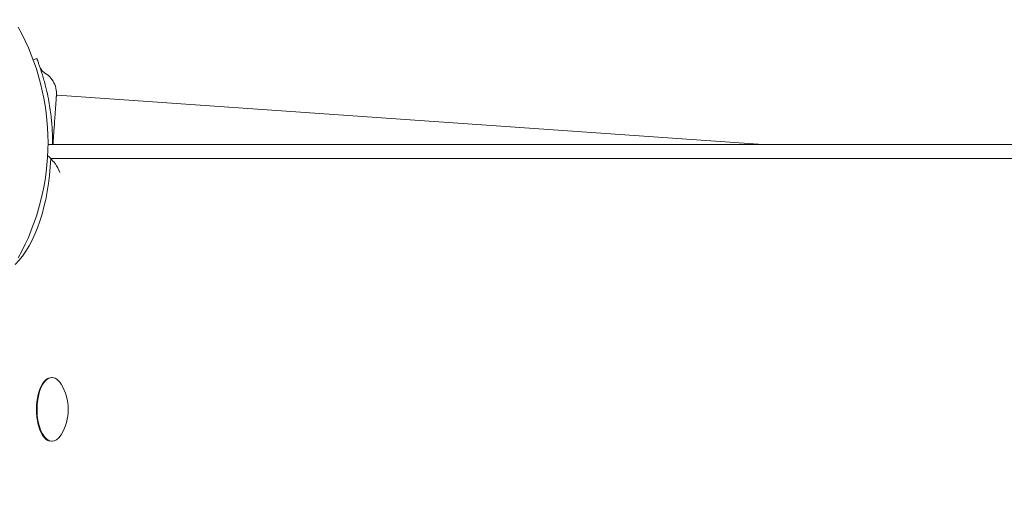
# Model space of a CAD drawing. Units: millimetres. Extents: x -1540 to 6918, y -4963 to 3761.
# Drawn here: x 4031 to 4279, y 576 to 698 of the extents above; entities that cross this region are included whole.
import ezdxf

# ---------------------------------------------------------------- set-up
doc = ezdxf.new("R2010")
doc.units = ezdxf.units.MM
doc.header["$LTSCALE"] = 0.2
doc.header["$MEASUREMENT"] = 0
doc.header["$PDMODE"] = 1
doc.layers.add('HAGS-Dim Plan', color=7, linetype='Continuous', lineweight=100)
doc.layers.add('HAGS-Plan', color=7, linetype='Continuous')
doc.styles.get("Standard").update_dxf_attribs({"font": 'g13f12d.shx', "height": 300})
doc.dimstyles.new('HAGS - Dim Plan', dxfattribs={"dimtxt": 300, "dimasz": 200, "dimexe": 0.18, "dimexo": 0.0625, "dimgap": 150, "dimtad": 0, "dimlfac": 0.001, "dimrnd": 0.05, "dimzin": 1, "dimdsep": 46, "dimtxsty": 'Standard', "dimblk": 'HAGS - Dim Plan arrow', "dimcen": 0.1, "dimse1": 1, "dimse2": 1, "dimclrd": 1, "dimadec": 0, "dimazin": 0, "dimtfac": 1, "dimtofl": 0, "dimtmove": 0, "dimatfit": 3, "dimfxl": 1, "dimtolj": 1, "dimtzin": 0, "dimarcsym": 0})

# ---------------------------------------------------------------- blocks, each defined once
blk = doc.blocks.new('HAGS - Dim Plan arrow')
at = {"color": 1, "lineweight": 0}
blk.add_lwpolyline([(0, 0, 0, 0.35, 0), (-1, 0, 0.015, 0.015, 0)], format="xyseb", dxfattribs=at)
blk = doc.blocks.new('*D8')
at = {"layer": 'Defpoints', "color": 0, "transparency": 16777216}
for p in [(5942.58, 705.02), (-1540, 667), (-1540, -4245.71)]:
    blk.add_point(p, dxfattribs=at)
at = {"layer": 'HAGS-Dim Plan', "color": 1, "lineweight": -2, "transparency": 16777216}
for p, q in [((-1340, -4245.71), (1708.65, -4245.71)), ((5742.58, -4245.71), (2919.52, -4245.71))]:
    blk.add_line(p, q, dxfattribs=at)
at = {"layer": 'HAGS-Dim Plan', "color": 1, "lineweight": -2, "transparency": 16777216, "xscale": 200, "yscale": 200, "zscale": 200, "rotation": 180}
blk.add_blockref('HAGS - Dim Plan arrow', (-1540, -4245.71), dxfattribs=at)
at = {"layer": 'HAGS-Dim Plan', "color": 1, "lineweight": -2, "transparency": 16777216, "xscale": 200, "yscale": 200, "zscale": 200}
blk.add_blockref('HAGS - Dim Plan arrow', (5942.58, -4245.71), dxfattribs=at)
at = {"layer": 'HAGS-Dim Plan', "color": 0, "transparency": 16777216, "insert": (2314.08, -4245.71), "char_height": 300, "attachment_point": 5}
blk.add_mtext('\\A1;7.50m', dxfattribs=at)
blk = doc.blocks.new('*D9')
at = {"layer": 'Defpoints', "color": 0, "transparency": 16777216}
for p in [(2332.47, 3761.22), (6721.61, 3761.22), (335.21, -3589.59)]:
    blk.add_point(p, dxfattribs=at)
at = {"layer": 'HAGS-Dim Plan', "color": 1, "lineweight": -2, "transparency": 16777216}
for p, q in [((6721.61, 3561.22), (6721.61, 555.6)), ((6721.61, -3389.59), (6721.61, -655.27))]:
    blk.add_line(p, q, dxfattribs=at)
at = {"layer": 'HAGS-Dim Plan', "color": 1, "lineweight": -2, "transparency": 16777216, "xscale": 200, "yscale": 200, "zscale": 200}
for p, rotation in [((6721.61, 3761.22), 90), ((6721.61, -3589.59), 270)]:
    blk.add_blockref('HAGS - Dim Plan arrow', p, dxfattribs=dict(at, rotation=rotation))
at = {"layer": 'HAGS-Dim Plan', "color": 0, "transparency": 16777216, "insert": (6721.61, -49.83), "char_height": 300, "attachment_point": 5, "rotation": 90}
blk.add_mtext('\\A1;7.35m', dxfattribs=at)
blk = doc.blocks.new('*D11')
at = {"layer": 'Defpoints', "color": 0, "transparency": 16777216}
for p in [(2333.85, 2037.65, 2008), (6262.58, 2037.65), (557.3, -2109.51, 142.54)]:
    blk.add_point(p, dxfattribs=at)
at = {"layer": 'HAGS-Dim Plan', "color": 1, "lineweight": -2, "transparency": 16777216}
for p, q in [((6262.58, 1837.65), (6262.58, 554.51)), ((6262.58, -1909.51), (6262.58, -626.37))]:
    blk.add_line(p, q, dxfattribs=at)
at = {"layer": 'HAGS-Dim Plan', "color": 1, "lineweight": -2, "transparency": 16777216, "xscale": 200, "yscale": 200, "zscale": 200}
for p, rotation in [((6262.58, 2037.65), 90), ((6262.58, -2109.51), 270)]:
    blk.add_blockref('HAGS - Dim Plan arrow', p, dxfattribs=dict(at, rotation=rotation))
at = {"layer": 'HAGS-Dim Plan', "color": 0, "transparency": 16777216, "insert": (6262.58, -35.93), "char_height": 300, "attachment_point": 5, "rotation": 90}
blk.add_mtext('\\A1;4.15m', dxfattribs=at)

msp = doc.modelspace()

# ---------------------------------------------------------------- linework, layer by layer
at = {"layer": 'HAGS-Plan', "lineweight": 0}
for p, q in [((4034.713, 687.773), (4035.595, 688.118)), ((4040.693, 678.905), (4218.096, 666.5)), ((4391.952, 666.5), (4038.429, 666.5)), ((4039.12, 662.999), (4397.257, 662.999)), ((4037.229, 606.728), (4037.264, 606.775)), ((4039.436, 608), (4039.274, 608)), ((4037.229, 593.272), (4037.264, 593.225)), ((4039.436, 592), (4039.274, 592))]:
    msp.add_line(p, q, dxfattribs=at)
for centre, radius, start, end in [((3978.544, 667), 59.887, 331.07813, 28.92187), ((4031.351, 600), 12.159, 328.53008, 31.46992)]:
    msp.add_arc(centre, radius, start, end, dxfattribs=at)
msp.add_ellipse((4023.407, 665.782), major_axis=(0, 32.582), ratio=0.4840236, start_param=-2.695001, end_param=-1.6562898, dxfattribs=at)
at = {"layer": 'HAGS-Plan', "lineweight": 0, "extrusion": (0, 0, -1)}
for centre, major_axis, start_param, end_param in [((4039.261, 600), (0, 8), -1.0821041, -0.1052112), ((4039.436, 600), (0, 8), -1.0821041, 0.6543), ((4039.436, 600), (0, -8), -0.6543, 2.0594885), ((4039.261, 600), (0, -8), 0.1052112, 2.0594885)]:
    msp.add_ellipse(centre, major_axis=major_axis, ratio=0.4694716, start_param=start_param, end_param=end_param, dxfattribs=at)
at = {"layer": 'HAGS-Plan', "lineweight": 0}
for points, knots in [([(4037.827, 681.138), (4037.695, 681.661), (4037.56, 682.171), (4037.29, 683.132), (4037.157, 683.582), (4036.726, 684.99), (4036.49, 685.675), (4036.203, 686.495), (4036.103, 686.772), (4035.948, 687.194), (4035.888, 687.354), (4035.767, 687.675), (4035.718, 687.802), (4035.634, 688.018), (4035.61, 688.081), (4035.595, 688.118)], [-1.2959623, -1.2959623, -1.2959623, -1.2959623, -1.1552482, -1.1552482, -1.0208715, -1.0208715, -0.7129117, -0.7129117, -0.524372, -0.524372, -0.383076, -0.383076, -0.1968275, -0.1968275, 0, 0, 0, 0]), ([(4036.361, 686.045), (4036.405, 685.918), (4036.457, 685.794), (4036.663, 685.387), (4036.857, 685.121), (4037.255, 684.728), (4037.447, 684.58), (4037.651, 684.457)], [0, 0, 0, 0, 0.4029025, 0.4029025, 1.3662862, 1.3662862, 2.0816796, 2.0816796, 2.0816796, 2.0816796]), ([(4037.651, 684.457), (4038.207, 684.123), (4038.715, 683.693), (4039.548, 682.714), (4039.886, 682.155), (4040.365, 680.974), (4040.51, 680.337), (4040.569, 679.432), (4040.568, 679.161), (4040.55, 678.893)], [0, 0, 0, 0, 1.9457011, 1.9457011, 3.8563025, 3.8563025, 5.768164, 5.768164, 6.5759231, 6.5759231, 6.5759231, 6.5759231]), ([(4039.574, 666.5), (4039.577, 666.853), (4039.577, 667.206), (4039.574, 667.56), (4039.566, 668.331), (4039.543, 669.104), (4039.505, 669.878), (4039.486, 670.265), (4039.463, 670.653), (4039.436, 671.04), (4039.422, 671.234), (4039.408, 671.427), (4039.392, 671.621), (4039.384, 671.718), (4039.376, 671.815), (4039.368, 671.912), (4039.364, 671.96), (4039.36, 672.009), (4039.356, 672.057), (4039.353, 672.081), (4039.351, 672.106), (4039.349, 672.13), (4039.348, 672.142), (4039.347, 672.154), (4039.346, 672.166), (4039.345, 672.178), (4039.343, 672.193), (4039.343, 672.202), (4039.234, 673.414), (4039.074, 674.77), (4038.832, 676.263), (4038.591, 677.755), (4038.268, 679.385), (4037.827, 681.138)], [-0.40364147, -0.40364147, -0.40364147, -0.40364147, -0.375, -0.375, -0.375, -0.3125, -0.3125, -0.3125, -0.28125, -0.28125, -0.28125, -0.265625, -0.265625, -0.265625, -0.2578125, -0.2578125, -0.2578125, -0.25390625, -0.25390625, -0.25390625, -0.25195312, -0.25195312, -0.25195312, -0.25097656, -0.25097656, -0.25097656, -0.25, -0.25, -0.25, -0.125, -0.125, -0.125, 0, 0, 0, 0]), ([(4040.339, 675.879), (4040.372, 676.354), (4040.402, 676.779), (4040.428, 677.151), (4040.441, 677.337), (4040.453, 677.51), (4040.464, 677.669), (4040.475, 677.828), (4040.485, 677.973), (4040.494, 678.103), (4040.499, 678.168), (4040.503, 678.23), (4040.507, 678.287), (4040.511, 678.345), (4040.515, 678.398), (4040.519, 678.447), (4040.525, 678.546), (4040.531, 678.628), (4040.536, 678.695), (4040.545, 678.826), (4040.55, 678.893), (4040.55, 678.893)], [0, 0, 0, 0, 0.003052742, 0.003052742, 0.003052742, 0.004579112, 0.004579112, 0.004579112, 0.006105483, 0.006105483, 0.006105483, 0.006869121, 0.006869121, 0.006869121, 0.007631854, 0.007631854, 0.007631854, 0.009158225, 0.009158225, 0.009158225, 0.012201497, 0.012201497, 0.012201497, 0.012201497]), ([(4039.683, 666.5), (4039.693, 666.648), (4039.704, 666.796), (4039.714, 666.943), (4039.736, 667.263), (4039.759, 667.579), (4039.78, 667.89), (4039.802, 668.201), (4039.823, 668.506), (4039.844, 668.805), (4039.886, 669.405), (4039.927, 669.983), (4039.966, 670.539), (4039.985, 670.817), (4040.004, 671.089), (4040.023, 671.356), (4040.041, 671.624), (4040.06, 671.886), (4040.078, 672.141), (4040.095, 672.396), (4040.113, 672.644), (4040.129, 672.883), (4040.146, 673.123), (4040.162, 673.354), (4040.178, 673.577), (4040.209, 674.023), (4040.238, 674.437), (4040.265, 674.821), (4040.292, 675.204), (4040.316, 675.556), (4040.339, 675.879)], [0, 0, 0, 0, 0.000470805, 0.000470805, 0.000470805, 0.001497959, 0.001497959, 0.001497959, 0.002525113, 0.002525113, 0.002525113, 0.00457942, 0.00457942, 0.00457942, 0.005606574, 0.005606574, 0.005606574, 0.006633727, 0.006633727, 0.006633727, 0.007660881, 0.007660881, 0.007660881, 0.008688035, 0.008688035, 0.008688035, 0.010742342, 0.010742342, 0.010742342, 0.012796649, 0.012796649, 0.012796649, 0.012796649]), ([(4039.12, 662.999), (4038.898, 663.233), (4038.665, 663.46), (4038.396, 663.704), (4038.37, 663.728), (4038.343, 663.751)], [4.7680324, 4.7680324, 4.7680324, 4.7680324, 5.7992232, 5.7992232, 5.9106357, 5.9106357, 5.9106357, 5.9106357]), ([(4041.425, 659.5), (4041.424, 659.501), (4041.424, 659.502), (4041.119, 660.252), (4040.704, 660.995), (4039.874, 662.149), (4039.514, 662.584), (4039.12, 662.999)], [-0.0048229, -0.0048229, -0.0048229, -0.0048229, 0, 0, 2.9295454, 2.9295454, 4.7680324, 4.7680324, 4.7680324, 4.7680324])]:
    msp.add_open_spline(points, degree=3, knots=knots, dxfattribs=at)

# ---------------------------------------------------------------- dimensions: what is measured, and where the dimension line sits
at = {"layer": 'HAGS-Dim Plan'}
for base, p1, p2, picture, middle in [((6721.605, 3761.22), (335.212, -3589.585), (2332.47, 3761.22), '*D9', (6721.605, -49.834)), ((6262.585, 2037.652), (557.304, -2109.509, 142.539), (2333.847, 2037.652, 2008), '*D11', (6262.585, -35.929))]:
    dim = msp.add_linear_dim(base=base, p1=p1, p2=p2, angle=90, dimstyle='HAGS - Dim Plan', override={"dimpost": 'm'}, dxfattribs=at)
    dim.commit()
    dim.dimension.update_dxf_attribs({"geometry": picture, "text_midpoint": middle, "dimtype": 160})
dim = msp.add_linear_dim(base=(-1540, -4245.706), p1=(5942.584, 705.019), p2=(-1540, 667), dimstyle='HAGS - Dim Plan', override={"dimpost": 'm'}, dxfattribs=at)
dim.commit()
dim.dimension.update_dxf_attribs({"geometry": '*D8', "text_midpoint": (2314.084, -4245.706), "dimtype": 160})

doc.saveas('drawing.dxf')
